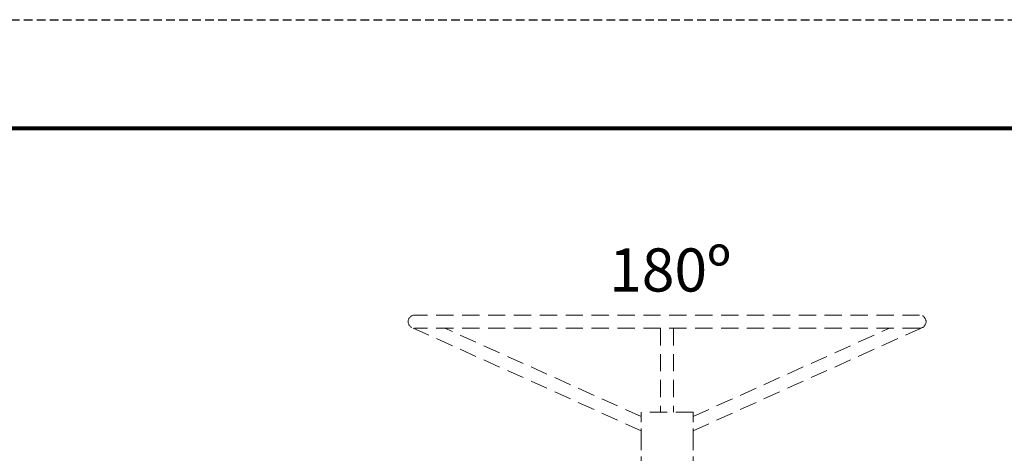
# Model space of a CAD drawing. Units: inches. Extents: x 25 to 126, y 22 to 152.
# Drawn here: x 77 to 105, y 140 to 152 of the extents above; entities that cross this region are included whole.
import ezdxf

# ---------------------------------------------------------------- set-up
doc = ezdxf.new("R2010")
doc.units = ezdxf.units.IN
doc.header["$MEASUREMENT"] = 0
doc.linetypes.add('HIDDEN', pattern=[0.375, 0.25, -0.125])
doc.layers.add('MASTERGEAR-HW', color=1, linetype='Continuous')
doc.styles.get("Standard").update_dxf_attribs({"font": 'Arial Regular.ttf'})

msp = doc.modelspace()

# ---------------------------------------------------------------- linework, layer by layer
at = {"color": 2, "linetype": 'HIDDEN'}
msp.add_line((24.892, 152.483), (125.936, 152.483), dxfattribs=at)
at = {"color": 7, "linetype": 'HIDDEN', "lineweight": 13, "ltscale": 2}
for p, q in [((96.023, 140.145), (96.023, 140.891)), ((94.523, 140.145), (94.523, 140.804)), ((94.523, 140.02), (94.523, 140.145)), ((96.023, 140.02), (96.023, 140.145))]:
    msp.add_line(p, q, dxfattribs=at)
at = {"color": 7, "lineweight": 80}
msp.add_lwpolyline([(28.035, 149.341), (122.794, 149.341), (122.794, 24.933), (28.035, 24.933)], close=True, dxfattribs=at)
at = {"layer": 'MASTERGEAR-HW', "color": 7, "linetype": 'HIDDEN', "lineweight": 13, "ltscale": 2}
for p, q in [((102.585, 143.926), (87.96, 143.926)), ((94.523, 140.578), (87.883, 143.568)), ((102.585, 143.551), (87.96, 143.551)), ((94.523, 140.989), (88.833, 143.551)), ((95.085, 143.551), (95.085, 141.114)), ((95.46, 143.551), (95.46, 141.114)), ((96.023, 140.578), (102.662, 143.568)), ((96.023, 140.989), (101.712, 143.551)), ((94.523, 138.583), (94.523, 141.114)), ((96.023, 141.114), (94.523, 141.114)), ((96.023, 138.583), (96.023, 141.114))]:
    msp.add_line(p, q, dxfattribs=at)
for centre, start, end in [((87.96, 143.739), 90, 270), ((87.96, 143.739), 90, 270), ((102.585, 143.739), 270, 90)]:
    msp.add_arc(centre, 0.188, start, end, dxfattribs=at)

# ---------------------------------------------------------------- texts
at = {"color": 7, "insert": (93.591, 145.861), "char_height": 1.25, "attachment_point": 1}
msp.add_mtext('180º', dxfattribs=at)

doc.saveas('drawing.dxf')
